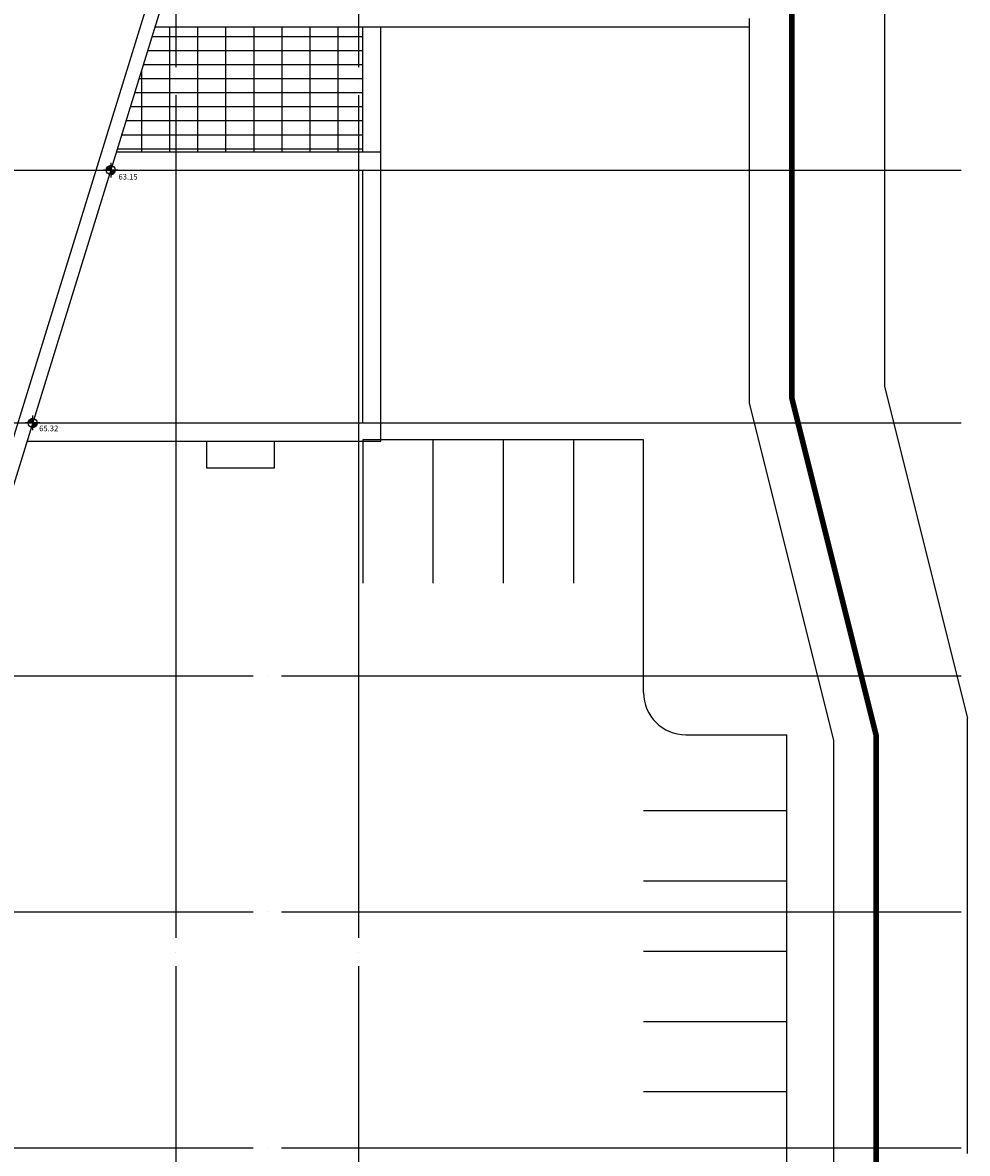
# Model space of a CAD drawing. Units: millimetres. Extents: x 1161107 to 2520000, y -26521 to 1247912.
# Drawn here: x 2361762 to 2395392, y 170739 to 210989 of the extents above; entities that cross this region are included whole.
import ezdxf
from ezdxf.xclip import XClip

# ---------------------------------------------------------------- set-up
doc = ezdxf.new("R2010")
doc.units = ezdxf.units.MM
doc.header["$LTSCALE"] = 500
for name, pattern in [('3FL$0$x-plan$0$PHANTOM2', [31.75, 15.875, -3.175, 3.175, -3.175, 3.175, -3.175]), ('CEN', [62, 60, -1, 0, -1]), ('X-3F$0$x-plan$0$PHANTOM2', [31.75, 15.875, -3.175, 3.175, -3.175, 3.175, -3.175])]:
    doc.linetypes.add(name, pattern=pattern)
doc.layers.get('DEFPOINTS').update_dxf_attribs({"color": 157})
for name, color, linetype in [('3FL$0$AA-GRAX-PARKING', 251, 'Continuous'), ('3FL$0$SITE', 251, '3FL$0$x-plan$0$PHANTOM2'), ('3FL$0$조경_L1', 4, 'Continuous'), ('AA-DWXM-WIND', 4, 'Continuous'), ('X-3F$0$AA-AXIS-LINE', 1, 'CEN'), ('X-3F$0$AA-ELE-EL3', 3, 'Continuous'), ('X-3F$0$AA-ELE-EL7', 7, 'Continuous'), ('X-3F$0$AA-FLXX', 6, 'Continuous'), ('X-3F$0$SITE', 1, 'X-3F$0$x-plan$0$PHANTOM2')]:
    doc.layers.add(name, color=color, linetype=linetype)
doc.styles.add('X-3F$0$Standard', font='arial.ttf')

# ---------------------------------------------------------------- blocks, each defined once
blk = doc.blocks.new('X-3F$0$A$C6D31289D')
at = {"layer": 'DEFPOINTS'}
h = blk.add_hatch(dxfattribs=at)
h.set_pattern_fill('ANGLE', color=256)
h.set_pattern_definition([(0, (-2236227.6575, -222338.437), (0, 6.985), [5.08, -1.905]), (90, (-2236227.6575, -222338.437), (-6.985, 4e-16), [5.08, -1.905])])
h.paths.add_polyline_path([(4, 14), (4, 175, 0.414214), (-158, 14)])
h.paths.add_polyline_path([(4, -148, 0.414214), (165, 14), (4, 14)])
for p, q in [((265, 14), (-258, 14)), ((4, 275), (4, -248))]:
    blk.add_line(p, q, dxfattribs=at)
blk.add_circle((4, 14), 161, dxfattribs=at)
blk = doc.blocks.new('X-3F')
at = {"layer": 'X-3F$0$AA-ELE-EL7'}
h = blk.add_hatch(dxfattribs=at)
h.set_pattern_fill('격자2', color=250, scale=100)
h.set_pattern_definition([(9e-15, (840000, -5e-05), (0, 500), []), (90, (840000, -5e-05), (-1000, 6e-14), [])])
h.paths.add_polyline_path([(2366476, 210839), (2365101, 206389), (2373867, 206389), (2373867, 210839)])
at = {"layer": 'X-3F$0$AA-AXIS-LINE'}
for p, q in [((2367217, 270406), (2367217, 26402)), ((2367217, 270406), (2367217, 26402)), ((2373717, 270406), (2373717, 26402)), ((2373717, 270406), (2373717, 26402)), ((2153972, 205739), (2395169, 205739)), ((2153972, 196739), (2395169, 196739)), ((2153972, 196739), (2395169, 196739)), ((2153972, 187739), (2395169, 187739)), ((2153972, 187739), (2395169, 187739)), ((2153972, 179339), (2395169, 179339)), ((2153972, 179339), (2395169, 179339)), ((2153972, 170939), (2395169, 170939)), ((2153972, 170939), (2395169, 170939))]:
    blk.add_line(p, q, dxfattribs=at)
at = {"layer": 'X-3F$0$AA-ELE-EL3'}
blk.add_lwpolyline([(2359167, 187188), (2373295, 232907), (2368332, 237870)], dxfattribs=at)
at = {"layer": 'X-3F$0$AA-ELE-EL7', "color": 250}
for p, q in [((2387642, 210839), (2387642, 211139)), ((2366476, 210839), (2387642, 210839)), ((2373867, 206389), (2373867, 210839)), ((2374517, 206389), (2374517, 210839))]:
    blk.add_line(p, q, dxfattribs=at)
at = {"layer": 'X-3F$0$AA-ELE-EL7'}
for p, q in [((2365101, 206389), (2374517, 206389)), ((2374517, 196089), (2374517, 206389)), ((2364900, 205739), (2373867, 205739)), ((2373867, 196739), (2373867, 205739)), ((2362119, 196739), (2373867, 196739)), ((2361918, 196089), (2374517, 196089))]:
    blk.add_line(p, q, dxfattribs=at)
blk.add_lwpolyline([(2368307, 196089), (2368307, 195139), (2370727, 195139), (2370727, 196089)], dxfattribs=at)
at = {"layer": 'X-3F$0$AA-FLXX'}
blk.add_line((2359017, 188396), (2372895, 233307), dxfattribs=at)
at = {"layer": 'X-3F$0$SITE', "ltscale": 0.5, "const_width": 200}
blk.add_lwpolyline([(2392142, 185629), (2389142, 197629), (2389142, 253076), (2382070, 260146), (2340791, 260136), (2231417, 261561), (2231417, 34577), (2254729, 34577), (2279421, 34577), (2279421, -26421), (2392142, -26421)], close=True, dxfattribs=at)
blk.add_lwpolyline([(2392142, 185629), (2389142, 197629), (2389142, 253076), (2382070, 260146), (2340791, 260136), (2231417, 261561), (2231417, 34577), (2254729, 34577), (2279421, 34577), (2279421, -26421), (2392142, -26421)], close=True, dxfattribs=at)
at = {"layer": 'DEFPOINTS'}
for p in [(2364896, 205726), (2362115, 196726)]:
    blk.add_blockref('X-3F$0$A$C6D31289D', p, dxfattribs=at)
at = {"layer": 'DEFPOINTS', "style": 'X-3F$0$Standard'}
for s, p in [('63.15', (2365174, 205403)), ('65.32', (2362350, 196445))]:
    blk.add_text(s, height=200, dxfattribs=at).set_placement(p)
blk = doc.blocks.new('3FL')
at = {"layer": '3FL$0$AA-GRAX-PARKING'}
for p, q in [((2373869, 196139), (2373869, 191039)), ((2376369, 196139), (2376369, 191039)), ((2378869, 196139), (2378869, 191039)), ((2381369, 196139), (2381369, 191039)), ((2383869, 182939), (2388969, 182939)), ((2383869, 180439), (2388969, 180439)), ((2383869, 177939), (2388969, 177939)), ((2383869, 175439), (2388969, 175439)), ((2383869, 172939), (2388969, 172939))]:
    blk.add_line(p, q, dxfattribs=at)
at = {"layer": '3FL$0$SITE'}
blk.add_lwpolyline([(2392142, 185629), (2389142, 197629), (2389142, 253076), (2382070, 260146), (2340791, 260136), (2231417, 261561), (2231417, 34577), (2254729, 34577), (2279421, 34577), (2279421, -26421), (2392142, -26421)], close=True, dxfattribs=at)
at = {"layer": '3FL$0$조경_L1', "color": 4}
for p, q in [((2392442, 251144), (2392442, 198034)), ((2392442, 251144), (2392442, 198034)), ((2392442, 198034), (2395392, 186234))]:
    blk.add_line(p, q, dxfattribs=at)
at = {"layer": '3FL$0$조경_L1'}
for p, q in [((2392442, 214268), (2392442, 198034)), ((2392442, 214268), (2392442, 198034)), ((2392442, 198034), (2395392, 186234)), ((2395392, 170739), (2395392, 186234)), ((2385369, 185639), (2388969, 185639))]:
    blk.add_line(p, q, dxfattribs=at)
for points in [[(2390642, 162228), (2390642, 185445), (2387642, 197445), (2387642, 210839)], [(2390642, 162228), (2390642, 185445), (2387642, 197445), (2387642, 210839)], [(2383869, 187139), (2383869, 196139), (2373869, 196139)], [(2385369, 165439), (2388969, 165439), (2388969, 185639)]]:
    blk.add_lwpolyline(points, dxfattribs=at)
blk.add_arc((2385369, 187139), 1500, 180, 270, dxfattribs=at)

msp = doc.modelspace()

# ---------------------------------------------------------------- block references
at = {"layer": 'AA-DWXM-WIND'}
ref = msp.add_blockref('3FL', (0, 0), dxfattribs=at)
XClip(ref).set_block_clipping_path([(2110250, 10250), (2465250, 286750)])

# ---------------------------------------------------------------- next in the draw order: block references
msp.add_blockref('X-3F', (0, 0), dxfattribs=at)

doc.saveas('drawing.dxf')
